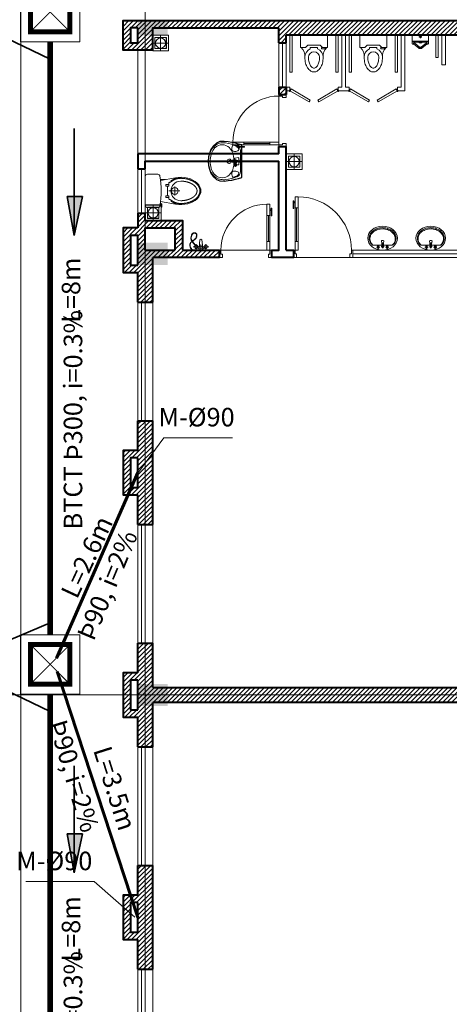
# Model space of a CAD drawing. Units: millimetres. Extents: x -2156511 to -338005, y -743222 to 247208.
# Drawn here: x -506513 to -500720, y -335561 to -322278 of the extents above; entities that cross this region are included whole.
import ezdxf

# ---------------------------------------------------------------- set-up
doc = ezdxf.new("R2010")
doc.units = ezdxf.units.MM
doc.header["$LTSCALE"] = 300
doc.header["$MEASUREMENT"] = 0
doc.header["$PDMODE"] = 34
doc.header["$PDSIZE"] = -10
for name, pattern in [('B-03W', [30, 12, -18]), ('HIDDEN', [0.3, 0.175, -0.125]), ('XREF - WC DETAIL - GROUND-MEZ$0$AI9-LType1', [0.639586, 0.375003, -0.088194, 0.088194, -0.088194])]:
    doc.linetypes.add(name, pattern=pattern)
for name, color, linetype, lineweight in [('1 - Cot - Column', 250, 'Continuous', 9), ('2 - Cua - Doors-Windows', 45, 'Continuous', 0), ('3 - Vat dung - Furnitures', 45, 'Continuous', 13), ('7 - Kich thuoc - Dim.', 35, 'Continuous', 13), ('a - Net tuong - Bold line', 40, 'Continuous', 40), ('b - Net thay - Medium line', 155, 'Continuous', 20), ('B-DUONGDAN', 8, 'Continuous', 9), ('B-KICHTHUOC', 1, 'Continuous', 35), ('B-MUA', 6, 'B-03W', 60), ('B-TEXT', 7, 'Continuous', 35), ('B-TEXTSH', 3, 'Continuous', 30), ('CAY', 82, 'Continuous', 13), ('e - Net dien hoa - Hatch', 250, 'Continuous', 0), ('g - Net truc - Center line', 250, 'XREF - WC DETAIL - GROUND-MEZ$0$AI9-LType1', 9), ('y - Thoat nuoc - Water drainage', 12, 'Continuous', 20)]:
    doc.layers.add(name, color=color, linetype=linetype, lineweight=lineweight)
doc.layers.add('cyan-color4-0.15', color=4, linetype='Continuous')
doc.styles.add('B-ROMANS', font='romans.shx', dxfattribs={"width": 0.8})
doc.styles.add('BANG', font='VHELVCN_1.TTF')
doc.styles.add('VNI-AVO', font='VAVON.TTF')
doc.dimstyles.new('B-L1', dxfattribs={"dimscale": 100, "dimtxt": 2.5, "dimasz": 2, "dimexe": 1.25, "dimexo": 0.625, "dimgap": 1, "dimtad": 1, "dimdec": 1, "dimlfac": 0.001, "dimdsep": 46, "dimtxsty": 'VNI-AVO', "dimcen": 120, "dimse1": 1, "dimse2": 1, "dimsd1": 1, "dimsd2": 1, "dimclrd": 8, "dimclre": 8, "dimclrt": 3, "dimadec": 0, "dimazin": 0, "dimtfac": 1, "dimtdec": 1, "dimtix": 1, "dimtmove": 0, "dimatfit": 0, "dimfxl": 1, "dimtolj": 1, "dimtzin": 0, "dimarcsym": 0})
pattern_1 = [(45, (-23283.08, 27186.754), (-30.93592, 30.93592), [])]

# ---------------------------------------------------------------- blocks, each defined once
blk = doc.blocks.new('Pheu thu nc san')
for p, q in [((0, -105), (0, 105)), ((-105, 0), (105, 0))]:
    blk.add_line(p, q)
for points in [[(-105, -107), (105, -107), (105, 107), (-105, 107)], [(-75, -77), (75, -77), (75, 77), (-75, 77)]]:
    blk.add_lwpolyline(points, close=True)
at = {"extrusion": (0, 0, -1)}
blk.add_ellipse((0, 0), major_axis=(0, 68.8), ratio=1, start_param=1.570783454066739, end_param=7.853968761246325, dxfattribs=at)
blk = doc.blocks.new('HG1')
at = {"ltscale": 125}
blk.add_lwpolyline([(400, -400), (400, 400), (-400, 400), (-400, -400)], close=True, dxfattribs=at)
at = {"ltscale": 125, "const_width": 66.7}
blk.add_lwpolyline([(266, -267), (266, 267), (-266, 267), (-266, -267)], close=True, dxfattribs=at)
at = {"linetype": 'Continuous', "ltscale": 125, "const_width": 13.3}
for points in [[(266, 267), (-266, -267)], [(-266, 267), (266, -267)]]:
    blk.add_lwpolyline(points, dxfattribs=at)
blk = doc.blocks.new('*D1324')
at = {"layer": 'Defpoints', "color": 0, "lineweight": 35}
for p in [(-508934, -330544), (-508934, -338544), (-505591, -338544)]:
    blk.add_point(p, dxfattribs=at)
at = {"layer": 'B-TEXT', "color": 3, "insert": (-505821, -334544), "char_height": 250, "attachment_point": 5, "rotation": 90, "style": 'VNI-AVO'}
blk.add_mtext('\\A1;L=8m', dxfattribs=at)
blk = doc.blocks.new('MT')
at = {"linetype": 'Continuous', "ltscale": 100}
h = blk.add_hatch(color=256, dxfattribs=at)
h.paths.add_polyline_path([(-254.8, -335.6), (17, -384.1), (17.1, -335.6)])
h.paths.add_polyline_path([(-254.8, -335.6), (17.1, -335.6), (17.1, -277.4)])
for p, q in [((17.1, -277.4), (-254.8, -335.6)), ((487.7, -335.6), (-254.8, -335.6)), ((-254.8, -335.6), (17, -384.1)), ((17, -384.1), (17.1, -277.4))]:
    blk.add_line(p, q, dxfattribs=at)
blk = doc.blocks.new('*D1327')
at = {"layer": 'Defpoints', "color": 0, "lineweight": 35, "ltscale": 40}
for p in [(-505020, -328388), (-506103, -330709), (-505942, -330784)]:
    blk.add_point(p, dxfattribs=at)
at = {"layer": 'B-MUA', "color": 3, "ltscale": 40, "insert": (-505608, -329526), "char_height": 250, "attachment_point": 5, "rotation": 64.9829, "style": 'VNI-AVO'}
blk.add_mtext('\\A1;L=2.6m', dxfattribs=at)
blk = doc.blocks.new('*D1345')
at = {"layer": 'Defpoints', "color": 0, "lineweight": 35, "ltscale": 40}
for p in [(-506008, -331071), (-504961, -334384), (-504925, -334373)]:
    blk.add_point(p, dxfattribs=at)
at = {"layer": 'B-TEXTSH', "color": 3, "ltscale": 40, "insert": (-505230, -332647), "char_height": 250, "attachment_point": 5, "rotation": 287.5409, "style": 'VNI-AVO'}
blk.add_mtext('\\A1;L=3.5m', dxfattribs=at)
blk = doc.blocks.new('*D1334')
at = {"layer": 'Defpoints', "color": 0, "lineweight": 35}
for p in [(-507821, -321928), (-505591, -321928), (-507821, -329928)]:
    blk.add_point(p, dxfattribs=at)
at = {"layer": 'B-TEXT', "color": 3, "insert": (-505821, -325928), "char_height": 250, "attachment_point": 5, "rotation": 90, "style": 'VNI-AVO'}
blk.add_mtext('\\A1;L=8m', dxfattribs=at)
blk = doc.blocks.new('*U1257')
for points in [[(0, 1300), (0, -300)], [(100, 1300), (100, -300)], [(200, 1300), (200, -300)]]:
    blk.add_lwpolyline(points)
at = {"color": 4}
blk.add_lwpolyline([(50, 1300), (50, -300)], dxfattribs=at)
blk = doc.blocks.new('c700')
at = {"color": 4}
blk.add_line((-311, -39), (-311, 312), dxfattribs=at)
for points in [[(-359, 409), (-359, 306), (-350, 306), (-350, 409)], [(-291, 462), (-331, 462), (-331, 312), (-291, 312)], [(-350, 395), (-350, 380), (-331, 380), (-331, 395)], [(-331, 312), (-331, -39), (-291, -39), (-291, 312)], [(-331, -158), (-331, -39), (-291, -39), (-291, -158)], [(-351, -258), (-311, -258), (-311, -209), (-331, -209), (-331, -158), (-351, -158)], [(349, -258), (309, -258), (309, -209), (329, -209), (329, -158), (349, -158)]]:
    blk.add_lwpolyline(points, close=True)
at = {"color": 8}
blk.add_arc((-291, -158), 620, 0, 90, dxfattribs=at)
blk = doc.blocks.new('*U1269')
for points in [[(-616266, 67789), (-615666, 67789)], [(-616266, 67689), (-615666, 67689)]]:
    blk.add_lwpolyline(points)
at = {"color": 4}
blk.add_lwpolyline([(-616266, 67739), (-615666, 67739)], dxfattribs=at)
blk = doc.blocks.new('Bon cau MB')
for p, q in [((-141, 207), (-177, 409)), ((0, 464), (0, 318)), ((141, 207), (177, 409)), ((-153, 271), (-153, 204)), ((-127, 351), (-143, 351)), ((-66, 316), (-109, 316)), ((66, 299), (-66, 299)), ((-60, 398), (60, 398)), ((66, 316), (66, 277)), ((109, 316), (66, 316)), ((88, 316), (66, 316)), ((66, 277), (88, 277)), ((88, 277), (88, 316)), ((143, 351), (127, 351)), ((-224, 31), (-224, 168)), ((165, 204), (165, 211)), ((165, 211), (199, 211)), ((176, 211), (176, 224)), ((176, 224), (217, 224)), ((189, 224), (189, 211)), ((189, 219), (217, 219)), ((199, 211), (199, 199)), ((217, 224), (217, 219)), ((224, 168), (224, 31)), ((194, 0), (-194, 0))]:
    blk.add_line(p, q)
blk.add_lwpolyline([(-88, 316), (-66, 316), (-66, 277), (-88, 277)], close=True)
blk.add_circle((0, 398), 46.6)
for centre, radius, start, end in [((0, 478), 132, 180.1408, 359.8592), ((-194, 168), 30.6, 100.6355, 180), ((0, -920), 1136, 79.9055, 100.0945), ((194, 168), 30.6, 0, 79.3645), ((-194, 31), 30.6, 180, 270), ((194, 31), 30.6, 270, 0)]:
    blk.add_arc(centre, radius, start, end)
for major_axis, ratio, start_param, end_param in [((0, 272), 0.674922, 4.454583, 8.111788), ((0, 203), 0.901124, 1.570796, 2.247213), ((0, -203), 0.901124, 0.89438, 1.570796)]:
    blk.add_ellipse((0, 478), major_axis=major_axis, ratio=ratio, start_param=start_param, end_param=end_param)
for points, weights, knots in [([(170, 478), (170, 503), (167, 527), (156, 619), (107, 679), (84, 708), (56, 722), (29, 737), (0, 737), (-29, 737), (-56, 722), (-84, 708), (-107, 679), (-156, 619), (-167, 527), (-170, 503), (-170, 478)], [0.976056000258, 0.983558983898, 1, 0.93895206501, 1, 0.984659476437, 1, 0.98643673726, 1, 0.986436737259, 1, 0.984659476436, 1, 0.93895206501, 1, 0.983558983894, 0.976056000255], [1.61385, 1.61385, 1.61385, 1.819269, 1.819269, 2.574986, 2.574986, 2.866958, 2.866958, 3.141593, 3.141593, 3.416228, 3.416228, 3.7082, 3.7082, 4.463916, 4.463916, 4.669336, 4.669336, 4.669336]), ([(38, 688), (19, 698), (0, 698), (-19, 698), (-38, 688)], [1, 0.992596402767, 1, 0.992596402765, 1], [2.8669575, 2.8669575, 2.8669575, 3.1415927, 3.1415927, 3.4162278, 3.4162278, 3.4162278]), ([(-77, 655), (-97, 630), (-110, 597), (-124, 562), (-129, 522)], [1, 0.982329045634, 1, 0.983352219749, 1], [3.7081997, 3.7081997, 3.7081997, 4.0860579, 4.0860579, 4.463916, 4.463916, 4.463916]), ([(129, 522), (124, 562), (110, 597), (97, 630), (77, 655)], [1, 0.983352219746, 1, 0.982329045632, 1], [1.8192693, 1.8192693, 1.8192693, 2.1971274, 2.1971274, 2.5749856, 2.5749856, 2.5749856]), ([(-170, 478), (-170, 399), (-120, 343), (-115, 321), (-109, 316)], [1, 0.923179616747, 1, 0.991127820921, 0.984342798701], [-1.5707963, -1.5707963, -1.5707963, -0.7853982, -0.7853982, -0.6930167, -0.6930167, -0.6930167]), ([(109, 316), (115, 321), (120, 343), (170, 399), (170, 478)], [0.9843427987, 0.99112782092, 1, 0.923179616747, 1], [0.6930167, 0.6930167, 0.6930167, 0.7853982, 0.7853982, 1.5707963, 1.5707963, 1.5707963])]:
    blk.add_rational_spline(points, weights, degree=2, knots=knots)
for points, weights in [([(-38, 688), (-59, 677), (-77, 655)], [1, 0.981905256823, 1]), ([(77, 655), (59, 677), (38, 688)], [1, 0.981905256827, 1]), ([(-129, 522), (-132, 500), (-132, 478)], [1, 0.995272019593, 1]), ([(132, 478), (132, 500), (129, 522)], [1, 0.995272019592, 1])]:
    blk.add_rational_spline(points, weights, degree=2)
blk = doc.blocks.new('Lavabo MB')
at = {"layer": 'CAY', "ltscale": 3}
for p, q in [((46, -75), (43, -80)), ((46, -97), (43, -93)), ((59, -69), (56, -69)), ((59, -104), (56, -104)), ((68, -80), (66, -75)), ((68, -93), (66, -97))]:
    blk.add_line(p, q, dxfattribs=at)
for points in [[(1, -17), (-140, -17)], [(-50, -45), (-44, -91)], [(-20, -37), (-45, -40)], [(-39, -94), (-17, -94)], [(-20, -38), (19, -38)], [(-18, -91), (-9, -171)], [(-9, -51), (9, -51)], [(-7, -51), (-7, -45)], [(140, -17), (-1, -17)], [(7, -51), (7, -45)], [(9, -171), (17, -91)], [(16, -70), (12, -74)], [(45, -40), (19, -37)], [(47, -70), (50, -45)]]:
    blk.add_lwpolyline(points, dxfattribs=at)
blk.add_lwpolyline([(19, -38), (9, -45), (-9, -45), (-20, -38), (-20, -34), (19, -34)], close=True, dxfattribs=at)
for centre, major_axis, ratio, start_param, end_param in [((299, -274), (388, 388), 1, 1.960781, 2.252111), ((-170, -36), (69.2, 69.2), 1, 3.511351, 4.126443), ((-140, -91), (52.3, 52.3), 1, 0.785398, 1.960781), ((-163, -68), (19.7, 19.7), 1, 5.654254, 7.311046), ((-24, -349), (-172, 172), 1, -0.504373, -0.176757), ((0, -433), (233, 233), 1, 0.74868, 1.066317), ((-44, -46), (3.89, 3.89), 1, 0.912286, 2.323801), ((-40, -90), (2.77, 2.77), 1, 2.492283, 4.040267), ((0, -87), (-13.8, 13.8), 1, 0.637618, 0.933178), ((-23, -73), (-7.92, 7.92), 1, 2.708626, 4.098158), ((-23, -100), (7.92, 7.92), 1, 5.32662, 6.716152), ((49, -84), (46.7, 46.7), 1, 1.83319, 2.337366), ((0, -87), (12.6, 12.6), 1, 1.523597, 2.141594), ((0, -87), (-9.65, 9.65), 1, 2.356194490192177, 8.639379797371763), ((0, -87), (-13.8, 13.8), 1, -0.409579, -0.11402), ((0, -87), (-13.8, 13.8), 1, 1.684816, 1.980375), ((0, -60), (7.92, 7.92), 1, 3.232225, 4.621756), ((0, -114), (7.92, 7.92), 1, 0.090633, 1.480164), ((0, -87), (-13.8, 13.8), 1, -1.456777, -1.161217), ((0, -87), (-13.8, 13.8), 1, 2.732014, 3.027573), ((-49, -84), (-46.7, 46.7), 1, 4.152181, 4.449995), ((23, -73), (-7.92, 7.92), 1, 0.614231, 2.003763), ((23, -100), (7.92, 7.92), 1, 1.13783, 2.527361), ((0, -87), (12.6, 12.6), 1, 5.712387, 6.330384), ((0, -433), (-233, 233), 1, -1.066423, -0.821083), ((7, -105), (25.7, 25.7), 1, 0.162753, 0.533777), ((13, -79), (-16.9, 16.9), 1, 2.471637, 3.046079), ((24, -87), (0, 9.36), 0.422005, -0.373332, 3.613813), ((0, -87), (-13.8, 13.8), 1, 3.779211, 4.074771), ((32, -86), (-7.58, 7.58), 1, -0.031732, 1.602529), ((45, -102), (-21.7, 21.7), 1, -0.464441, -0.066686), ((45, -71), (-21.7, 21.7), 1, 1.637483, 2.035238), ((33, -86), (-8.73, 8.73), 1, 3.377159, 4.476823), ((44, -46), (3.89, 3.89), 1, 5.530181, 6.941695), ((47, -66), (6.72, 6.72), 1, 3.76968, 5.184), ((47, -107), (-6.72, 6.72), 1, 4.240778, 5.655098), ((66, -69), (4.81, 4.81), 1, 2.406479, 3.977516), ((66, -104), (-4.81, 4.81), 1, -0.835924, 0.735114), ((96, -86), (20.1, 20.1), 1, 2.126877, 2.585512), ((24, -349), (-172, 172), 1, -1.394039, -1.066423), ((164, -68), (-19.7, 19.7), 1, -1.027861, 0.628931), ((140, -91), (-52.3, 52.3), 1, 4.322405, 5.497787), ((170, -36), (-69.2, 69.2), 1, 2.156742, 2.771835), ((-299, -274), (388, 388), 1, 5.60187, 5.893201), ((-21, -240), (-161, 161), 1, 0.681315, 0.88949), ((-105, -264), (101, 101), 1, 2.3575, 2.859796), ((-83, -263), (98.9, 98.9), 1, 1.594822, 3.117567), ((-61, -297), (127, 127), 1, 1.394039, 1.541788), ((0, -168), (20.9, 20.9), 1, 1.217006, 6.636976), ((0, -171), (-6.53, 6.53), 1, 0.785398, 3.926991), ((61, -297), (-127, 127), 1, -1.541788, -1.394039), ((83, -263), (-98.9, 98.9), 1, 3.165618, 4.688363), ((105, -264), (101, 101), 1, 4.994186, 5.496481), ((21, -240), (-161, 161), 1, 3.822899, 4.031074), ((-55, -236), (141, 141), 1, 2.859796, 3.282181), ((-103, -286), (77.6, 77.6), 1, 3.094969, 3.341684), ((-22, -192), (-180, 180), 1, 1.711385, 2.054747), ((-24, -178), (-172, 172), 1, 1.747553, 2.075169), ((24, -178), (172, 172), 1, 4.208016, 4.535632), ((22, -192), (-180, 180), 1, 2.657642, 3.001004), ((103, -286), (-77.6, 77.6), 1, 2.941501, 3.188217), ((55, -236), (-141, 141), 1, 3.001004, 3.423389), ((-9, -141), (217, 217), 1, 3.635287, 3.956919), ((0, -95), (-233, 233), 1, 2.075169, 2.356194), ((0, -95), (233, 233), 1, 3.926991, 4.208016), ((0, -95), (233, 233), 1, 3.926991, 3.927729), ((0, -95), (233, 233), 1, 3.926252, 3.926991), ((6, -117), (234, 234), 1, 3.908945, 4.206813)]:
    blk.add_ellipse(centre, major_axis=major_axis, ratio=ratio, start_param=start_param, end_param=end_param, dxfattribs=at)
blk.add_ellipse((58, -86), major_axis=(0, 12.3), ratio=0.679377, dxfattribs=at)
for points, knots in [([(-170, -41), (-173, -42), (-188, -48), (-202, -72), (-210, -97), (-220, -119), (-211, -125), (-209, -125)], [0, 0, 0, 0, 8.613177, 50.621563, 73.977347, 99.237459, 104.469375, 104.469375, 104.469375, 104.469375]), ([(-136, -64), (-134, -75), (-130, -96), (-136, -125), (-148, -131), (-150, -132)], [0, 0, 0, 0, 36.533095, 68.155289, 76.362532, 76.362532, 76.362532, 76.362532]), ([(43, -80), (41, -80), (35, -81), (28, -82), (25, -84), (25, -85), (24, -86), (24, -86)], [0, 0, 0, 0, 11.320819, 25.769596, 26.88878, 27.781281, 29.896132, 29.896132, 29.896132, 29.896132]), ([(43, -93), (41, -92), (35, -92), (28, -90), (25, -88), (25, -88), (24, -87), (24, -86)], [0, 0, 0, 0, 11.320819, 25.769596, 26.88878, 27.781281, 29.896132, 29.896132, 29.896132, 29.896132]), ([(56, -69), (52, -69), (44, -70), (37, -71), (35, -73), (34, -73), (35, -74), (36, -75), (39, -75), (43, -75), (46, -75)], [0, 0, 0, 0, 19.119637, 30.181095, 31.327339, 31.958539, 32.826218, 34.652056, 37.639575, 49.016909, 49.016909, 49.016909, 49.016909]), ([(56, -104), (52, -103), (44, -103), (37, -101), (35, -100), (34, -99), (35, -99), (36, -98), (39, -97), (43, -97), (46, -97)], [0, 0, 0, 0, 19.119637, 30.181095, 31.327339, 31.958539, 32.826218, 34.652056, 37.639575, 49.016909, 49.016909, 49.016909, 49.016909]), ([(136, -64), (134, -75), (131, -96), (136, -125), (148, -131), (151, -132)], [0, 0, 0, 0, 36.533095, 68.155289, 76.362532, 76.362532, 76.362532, 76.362532]), ([(171, -41), (173, -42), (189, -48), (202, -72), (211, -97), (220, -119), (211, -125), (210, -125)], [0, 0, 0, 0, 8.613177, 50.621563, 73.977347, 99.237459, 104.469375, 104.469375, 104.469375, 104.469375])]:
    blk.add_open_spline(points, degree=3, knots=knots, dxfattribs=at)
at = {"layer": 'cyan-color4-0.15'}
blk.add_lwpolyline([(220, 0), (-220, 0), (-233, -44), (-243, -84), (-254, -134), (-261, -181), (-267, -238), (-265, -296), (-245, -339), (-206, -383), (-159, -414), (-106, -435), (-58, -446), (0, -450), (58, -446), (106, -435), (159, -414), (206, -383), (245, -339), (265, -296), (267, -238), (261, -181), (254, -134), (243, -84), (233, -44)], close=True, dxfattribs=at)
blk = doc.blocks.new('Voi nc')
blk.add_line((0, 0), (0, 100))
for points in [[(-55, 217, 0.107063), (-54, 234, 0.130036), (-60, 247, 0.025758), (-66, 254, 0.057068), (-70, 257, 0.058974), (-77, 260, 0.056357), (-85, 262, 0.085593), (-95, 261, 0.077368), (-105, 257, 0.057955), (-114, 250, 0.066574), (-120, 242, 0.034761), (-125, 231, 0.026699), (-130, 217, 0.027153), (-134, 199, 0.03903), (-135, 187, 0.051672), (-134, 173, 0.060108), (-130, 162, 0.025726), (-123, 149, 0.004746), (-122, 147, 0.00889)], [(-60, 217, 0.11139), (-59, 232, 0.132763), (-65, 244, 0.023075), (-70, 250, 0.055983), (-73, 252, 0.06006), (-78, 255, 0.055169), (-85, 256, 0.086786), (-93, 256, 0.076425), (-102, 252, 0.058896), (-110, 246, 0.065152), (-116, 239, 0.036179), (-120, 229, 0.026552), (-125, 215, 0.0273), (-129, 199, 0.039557), (-130, 187, 0.051144), (-129, 174, 0.059551), (-125, 163, 0.026281), (-119, 152, 0.003805), (-118, 150, 0.00904)], [(-119, 142, 0.011627), (-115, 137, 0.00889), (-109, 129, 0.003862), (-95, 112, 0.023807), (-89, 105, 0.012498), (-76, 93)], [(-115, 145, 0.012241), (-111, 140, 0.00904), (-106, 133, 0.003331), (-91, 115, 0.024338), (-84, 107, 0.01367), (-69, 93)]]:
    blk.add_lwpolyline(points, format="xyb")
for points in [[(-24, 63), (-15, 167)], [(15, 167), (24, 63)], [(-105, 72), (-25, 72)], [(-65, 37), (-65, 107)], [(-45, 52), (45, 52)], [(25, 72), (105, 72)], [(65, 37), (65, 107)]]:
    blk.add_lwpolyline(points)
for points in [[(-41, 69), (-51, 53, -0.267949), (-55, 50), (-74, 50, -0.267949), (-79, 53), (-88, 69, -0.267949), (-88, 74), (-79, 91, -0.267949), (-74, 93), (-55, 93, -0.267949), (-51, 91), (-41, 74, -0.267949)], [(29, 49), (17, 28, -0.267949), (13, 25), (-12, 25, -0.267949), (-17, 28), (-29, 49, -0.267949), (-29, 54), (-17, 76, -0.267949), (-12, 78), (13, 78, -0.267949), (17, 76), (29, 54, -0.267949)], [(89, 69), (79, 53, -0.267949), (75, 50), (56, 50, -0.267949), (51, 53), (42, 69, -0.267949), (42, 74), (51, 91, -0.267949), (56, 93), (75, 93, -0.267949), (79, 91), (89, 74, -0.267949)]]:
    blk.add_lwpolyline(points, format="xyb", close=True)
for centre, radius, start, end in [((-48, 67), 109, 141.3402, 151.6168), ((-86, 97), 60.6, 127.5291, 141.3402), ((-85, 96), 57.8, 127.5526, 141.3402), ((214, -294), 554, 126.1416, 127.5291), ((199, -274), 524, 126.1379, 127.5526), ((-380, 520), 454, 306.1416, 307.6744), ((-378, 517), 456, 306.1379, 307.6547), ((-755, 1006), 1068, 307.6744, 308.6598), ((-737, 983), 1043, 307.6547, 308.6598), ((-420, 586), 530, 308.6598, 310.0579), ((-451, 625), 586, 308.6598, 310.0014), ((-98, 203), 30.1, 310.0579, 323.1301), ((-95, 201), 31.4, 310.0014, 323.1301), ((-214, 291), 176, 323.1301, 328.5331), ((-226, 299), 195, 323.1301, 328.3819), ((-84, 211), 22.7, 328.5331, 345.9638), ((-127, 221), 67.2, 345.9638, 356.0589), ((-81, 210), 25.1, 328.3819, 345.9638), ((-128, 221), 72.8, 345.9638, 356.2686), ((0, 147), 25, 53.1301, 126.8699), ((-64, 92), 85.8, 170.5377, 183.665), ((-87, 90), 62.7, 183.665, 198.4349), ((-108, 99), 41.5, 151.6168, 170.5377), ((-69, 96), 81.8, 198.4349, 211.3623), ((-66, 92), 78.9, 170.5377, 183.6689), ((-87, 90), 57.7, 183.6689, 198.4349), ((-106, 98), 38.8, 151.764, 170.5377), ((-70, 96), 76, 198.4349, 211.2944), ((-51, 69), 101, 141.3402, 151.764), ((-79, 90), 70.1, 211.3623, 230.1944), ((-80, 90), 64.5, 211.2944, 230.1944), ((-91, 76), 51.9, 230.1944, 252.1129), ((-90, 78), 49, 230.1944, 251.9094), ((-76, 122), 99.6, 252.1129, 263.6598), ((-76, 120), 92.7, 251.9094, 263.6598), ((-67, 210), 188, 263.6598, 272.0507), ((-66, 207), 180, 263.6598, 272.0821), ((-69, 283), 257, 272.0821, 278.1301), ((-69, 289), 268, 272.0507, 278.1301), ((-36, 54), 24.9, 278.1301, 297.6383), ((-35, 51), 27.4, 278.1301, 297.2199), ((-28, 38), 6.64, 297.6383, 308.6598), ((-60, 78), 58.7, 308.6598, 312.3615), ((-26, 33), 7.23, 297.2199, 308.6598), ((-60, 76), 62.2, 308.6598, 312.5552)]:
    blk.add_arc(centre, radius, start, end)
blk = doc.blocks.new('C800')
at = {"color": 4}
blk.add_line((-87, -382), (-87, 70), dxfattribs=at)
for points in [[(-135, 166), (-135, 64), (-126, 64), (-126, 166)], [(-126, 152), (-126, 137), (-107, 137), (-107, 152)], [(-67, 219), (-107, 219), (-107, 70), (-67, 70)], [(-107, 70), (-107, -382), (-67, -382), (-67, 70)], [(-107, -501), (-107, -382), (-67, -382), (-67, -501)], [(-127, -601), (-87, -601), (-87, -551), (-107, -551), (-107, -501), (-127, -501)], [(673, -601), (633, -601), (633, -551), (653, -551), (653, -501), (673, -501)]]:
    blk.add_lwpolyline(points, close=True)
at = {"color": 8}
blk.add_arc((-67, -501), 720, 0, 90, dxfattribs=at)
blk = doc.blocks.new('Lavabo mini')
for p, q in [((-67, -135), (-67, 135)), ((-55, 7), (-125, 17)), ((-73, 59), (-13, 59)), ((-44, 15), (-55, 15)), ((-55, 15), (-55, 7)), ((-44, 7), (-44, 15)), ((-33, 7), (-44, 7)), ((-43, 37), (-43, 81)), ((-33, -7), (-33, 7)), ((-55, -7), (-125, -17)), ((-33, 0), (-104, 0)), ((-73, -61), (-13, -61)), ((-55, -15), (-55, -7)), ((-44, -15), (-55, -15)), ((-44, -7), (-44, -15)), ((-33, -7), (-44, -7)), ((-43, -38), (-43, -83))]:
    blk.add_line(p, q)
at = {"extrusion": (0, 0, -1)}
for centre, major_axis, ratio, start_param, end_param in [((-162, 0), (0, 200), 0.809524, 3.141593, 9.424778), ((-109, 0), (-23, 0), 1, -0.808908, 0.808908), ((-43, 59), (19, 0), 0.748756, 3.141593, 9.424778), ((-43, -61), (19, 0), 0.748756, 3.141593, 9.424778)]:
    blk.add_ellipse(centre, major_axis=major_axis, ratio=ratio, start_param=start_param, end_param=end_param, dxfattribs=at)
for points, knots in [([(-67, -135), (-71, -139), (-75, -144), (-87, -154), (-94, -160), (-110, -169), (-118, -172), (-134, -178), (-143, -180), (-155, -181), (-158, -181), (-162, -181), (-168, -181), (-173, -181), (-187, -178), (-196, -176), (-212, -170), (-220, -165), (-236, -155), (-243, -149), (-257, -135), (-263, -128), (-275, -111), (-280, -102), (-289, -82), (-293, -72), (-299, -51), (-302, -40), (-304, -17), (-305, -6), (-304, 17), (-303, 28), (-299, 51), (-297, 61), (-289, 82), (-285, 92), (-275, 111), (-269, 120), (-257, 136), (-250, 143), (-236, 155), (-228, 161), (-212, 170), (-204, 173), (-187, 178), (-179, 180), (-162, 181), (-153, 181), (-136, 178), (-128, 176), (-112, 170), (-104, 165), (-88, 155), (-81, 149), (-72, 140), (-69, 137), (-67, 135)], [5.540185, 5.540185, 5.540185, 5.540185, 5.655091, 5.655091, 5.838852, 5.838852, 6.022613, 6.022613, 6.206375, 6.206375, 6.283185, 6.283185, 6.283185, 6.405398, 6.405398, 6.590338, 6.590338, 6.775279, 6.775279, 6.960219, 6.960219, 7.145159, 7.145159, 7.3301, 7.3301, 7.51504, 7.51504, 7.69998, 7.69998, 7.88492, 7.88492, 8.069861, 8.069861, 8.254801, 8.254801, 8.439741, 8.439741, 8.624682, 8.624682, 8.809622, 8.809622, 8.994562, 8.994562, 9.179503, 9.179503, 9.364443, 9.364443, 9.549383, 9.549383, 9.733144, 9.733144, 9.916905, 9.916905, 10.100666, 10.100666, 10.167779, 10.167779, 10.167779, 10.167779]), ([(-67, -128), (-70, -132), (-74, -136), (-84, -145), (-90, -150), (-103, -158), (-110, -162), (-125, -167), (-132, -169), (-149, -172), (-159, -172), (-180, -169), (-189, -166), (-206, -159), (-212, -155), (-225, -146), (-231, -141), (-242, -129), (-248, -123), (-258, -109), (-263, -101), (-271, -84), (-275, -76), (-280, -59), (-282, -51), (-285, -36), (-286, -28), (-288, -11), (-288, -3), (-288, 15), (-287, 25), (-284, 44), (-281, 54), (-276, 72), (-272, 81), (-264, 98), (-260, 106), (-250, 120), (-244, 127), (-234, 138), (-229, 143), (-218, 151), (-213, 155), (-201, 161), (-196, 163), (-181, 169), (-171, 171), (-152, 172), (-143, 171), (-124, 167), (-115, 164), (-100, 156), (-94, 153), (-83, 145), (-78, 140), (-71, 133), (-69, 131), (-67, 128)], [5.540185, 5.540185, 5.540185, 5.540185, 5.647486, 5.647486, 5.808664, 5.808664, 5.985125, 5.985125, 6.161585, 6.161585, 6.399808, 6.399808, 6.638031, 6.638031, 6.802244, 6.802244, 6.966456, 6.966456, 7.130279, 7.130279, 7.298802, 7.298802, 7.467325, 7.467325, 7.605534, 7.605534, 7.743744, 7.743744, 7.881954, 7.881954, 8.0521, 8.0521, 8.220262, 8.220262, 8.388423, 8.388423, 8.556584, 8.556584, 8.724746, 8.724746, 8.864689, 8.864689, 9.004633, 9.004633, 9.144576, 9.144576, 9.368752, 9.368752, 9.592928, 9.592928, 9.817105, 9.817105, 9.961688, 9.961688, 10.106271, 10.106271, 10.167779, 10.167779, 10.167779, 10.167779])]:
    blk.add_open_spline(points, degree=3, knots=knots)
blk = doc.blocks.new('*U1276')
for points in [[(-617516, 67789), (-615416, 67789)], [(-617516, 67689), (-615416, 67689)]]:
    blk.add_lwpolyline(points)
at = {"color": 4}
blk.add_lwpolyline([(-617516, 67739), (-615416, 67739)], dxfattribs=at)
blk = doc.blocks.new('PT23')
for p, q in [((-279, 0), (-279, -254)), ((-279, 0), (279, 0)), ((279, 0), (279, -254)), ((-127, -203), (-178, -254)), ((-127, -203), (127, -203)), ((127, -203), (178, -254)), ((-279, -254), (-178, -254)), ((-229, -254), (-229, -279)), ((-229, -279), (-165, -279)), ((-165, -254), (-178, -254)), ((76, -254), (-76, -254)), ((-76, -254), (-76, -283)), ((76, -254), (76, -283)), ((279, -254), (178, -254))]:
    blk.add_line(p, q)
for points in [[(-190, -457, 0.063415), (-175, -579, 0.076468), (-135, -673, 0.107136), (-68, -742, 0.147373), (0, -762, 0.147373), (68, -742, 0.107136), (135, -673, 0.076468), (175, -579, 0.063415), (190, -457, 0.063415)], [(-114, -457, 0.063415), (-101, -560, 0.076468), (-70, -632, 0.107136), (-26, -678, 0.147373), (0, -686, 0.147373), (26, -678, 0.107136), (70, -632, 0.076468), (101, -560, 0.063415), (114, -457, 0.063415)]]:
    blk.add_lwpolyline(points, format="xyb")
for centre, radius, start, end in [((-417, -426), 228, 352.2011, 48.911), ((0, -457), 190, 113.5782, 180), ((-165, -267), 12.7, 270, 90), ((0, -457), 114, 0, 180), ((0, -457), 190, 0, 66.4218), ((417, -426), 228, 131.089, 187.7989)]:
    blk.add_arc(centre, radius, start, end)
blk = doc.blocks.new('Bon tieu mini')
for p, q in [((-87, 118), (-21, 176)), ((-82, 104), (-14, 163)), ((-81, 100), (-12, 159)), ((-11, 180), (11, 180)), ((-7, 165), (7, 165)), ((-6, 162), (6, 162)), ((12, 159), (81, 100)), ((14, 163), (82, 104)), ((21, 176), (87, 118)), ((-111, 80), (-111, 113)), ((-111, 80), (111, 80)), ((-111, 0), (-111, 76)), ((111, 0), (-111, 0)), ((-106, 118), (-97, 118)), ((-97, 118), (-87, 118)), ((-97, 118), (-83, 99)), ((-92, 95), (92, 95)), ((-86, 104), (-82, 104)), ((-83, 100), (-81, 100)), ((-83, 99), (-83, 95)), ((81, 100), (83, 100)), ((82, 104), (86, 104)), ((97, 118), (83, 99)), ((83, 99), (83, 95)), ((87, 118), (97, 118)), ((106, 118), (97, 118)), ((111, 80), (111, 113)), ((111, 76), (111, 0))]:
    blk.add_line(p, q)
at = {"ltscale": 0.1}
for p, q in [((-21, 21), (21, 21)), ((0, 0), (0, 41))]:
    blk.add_line(p, q, dxfattribs=at)
for centre, major_axis, start_param, end_param in [((-11, 165), (-10, 10), -0.785398, -0.03702), ((-7, 156), (-6.69, 6.69), -0.785398, -0.07347), ((-6, 152), (-6.69, 6.69), -0.785398, -0.07347), ((6, 152), (6.69, 6.69), 0.07347, 0.785398), ((7, 156), (6.69, 6.69), 0.07347, 0.785398), ((11, 165), (10, 10), 0.03702, 0.785398), ((-106, 113), (-3.34, 3.34), -0.785398, 0.785398), ((-92, 76), (-13.4, 13.4), -0.785398, 0.785398), ((0, 80), (-18.4, 18.4), 4.503922, 6.491652), ((0, 80), (16.7, 16.7), 6.141288, 7.995879), ((0, 21), (-9.36, 9.36), 0.785398, 7.068583), ((92, 76), (13.4, 13.4), 5.497787, 7.068583), ((106, 113), (3.34, 3.34), 5.497787, 7.068583)]:
    blk.add_ellipse(centre, major_axis=major_axis, ratio=1, start_param=start_param, end_param=end_param)
blk = doc.blocks.new('MB TRET')
at = {"layer": 'e - Net dien hoa - Hatch', "ltscale": 100}
h = blk.add_hatch(dxfattribs=at)
h.set_pattern_fill('ANSI31', color=256, scale=350)
h.set_pattern_definition(pattern_1)
h.paths.add_polyline_path([(-15200, -620), (-15200, -1020), (-14800, -1020), (-14800, -720), (-13100, -720), (-13100, -920), (-13000, -920), (-13000, -820), (-6600, -820), (-6600, -3720), (-6700, -3720), (-6700, -3820), (-6400, -3820), (-6400, -3720), (-6500, -3720), (-6500, -1270), (-6250, -1270), (-6250, -820), (-3000, -820), (-3000, -1420), (-2800, -1420), (-2800, -620)])
h.paths.add_polyline_path([(-6500, -820), (-6350, -820), (-6350, -1170), (-6500, -1170)], flags=16)
h.paths.add_polyline_path([(-15000, -720), (-15000, -920), (-15100, -920), (-15100, -720)], flags=16)
h = blk.add_hatch(dxfattribs=at)
h.set_pattern_fill('ANSI31', color=256, scale=350)
h.set_pattern_definition(pattern_1)
h.paths.add_polyline_path([(-13100, -1520), (-13000, -1520), (-13000, -1620), (-13100, -1620)])
h = blk.add_hatch(dxfattribs=at)
h.set_pattern_fill('ANSI31', color=256, scale=350)
h.set_pattern_definition(pattern_1)
h.paths.add_polyline_path([(-13100, -1520), (-13000, -1520), (-13000, -1620), (-13100, -1620)])
h = blk.add_hatch(dxfattribs=at)
h.set_pattern_fill('ANSI31', color=256, scale=350)
h.set_pattern_definition(pattern_1)
h.paths.add_polyline_path([(-13900, -3820), (-13900, -3720), (-14400, -3720), (-14400, -3320), (-14900, -3320), (-14900, -3220), (-15000, -3220), (-15000, -3420), (-15200, -3420), (-15200, -4020), (-15000, -4020), (-15000, -4420), (-14800, -4420), (-14800, -3820)])
h.paths.add_polyline_path([(-14500, -3420), (-14900, -3420), (-14900, -3720), (-14500, -3720)], flags=16)
h.paths.add_polyline_path([(-15000, -3920), (-15100, -3920), (-15100, -3520), (-15000, -3520)], flags=16)
h = blk.add_hatch(dxfattribs=at)
h.set_pattern_fill('ANSI31', color=256, scale=350)
h.set_pattern_definition(pattern_1)
h.paths.add_polyline_path([(-15000, -6520), (-15100, -6520), (-15100, -6920), (-15000, -6920)], flags=16)
h.paths.add_polyline_path([(-15000, -6420), (-15200, -6420), (-15200, -7020), (-15000, -7020), (-15000, -7420), (-14800, -7420), (-14800, -6020), (-15000, -6020)])
h = blk.add_hatch(dxfattribs=at)
h.set_pattern_fill('ANSI31', color=256, scale=350)
h.set_pattern_definition(pattern_1)
h.paths.add_polyline_path([(-15000, -9520), (-15100, -9520), (-15100, -9920), (-15000, -9920)], flags=16)
h.paths.add_polyline_path([(-15000, -9420), (-15200, -9420), (-15200, -10020), (-15000, -10020), (-15000, -10420), (-14800, -10420), (-14800, -9820), (-3000, -9820), (-3000, -10420), (-2800, -10420), (-2800, -9020), (-3000, -9020), (-3000, -9620), (-14800, -9620), (-14800, -9020), (-15000, -9020)])
h = blk.add_hatch(dxfattribs=at)
h.set_pattern_fill('ANSI31', color=256, scale=350)
h.set_pattern_definition(pattern_1)
h.paths.add_polyline_path([(-15000, -12520), (-15100, -12520), (-15100, -12920), (-15000, -12920)], flags=16)
h.paths.add_polyline_path([(-15000, -12420), (-15200, -12420), (-15200, -13020), (-15000, -13020), (-15000, -13420), (-14800, -13420), (-14800, -12020), (-15000, -12020)])
at = {"layer": '1 - Cot - Column'}
for points in [[(-14600, -820), (-15000, -820), (-14600, -620), (-15000, -620)], [(-14600, -3920), (-15000, -3920), (-14600, -3620), (-15000, -3620)], [(-14600, -9870), (-15000, -9870), (-14600, -9570), (-15000, -9570)]]:
    blk.add_trace(points, dxfattribs=at)
at = {"layer": '2 - Cua - Doors-Windows'}
for points in [[(-12300, -1570), (-12300, -1520), (-12250, -1520), (-12250, -820), (-13000, -820), (-13000, -1520), (-12950, -1520), (-12950, -1570), (-13000, -1570)], [(-11500, -1570), (-11500, -1520), (-11450, -1520), (-11450, -820), (-12200, -820), (-12200, -1520), (-12150, -1520), (-12150, -1570), (-12225, -1570)], [(-11400, -820), (-11400, -1570), (-11500, -1570)], [(-10900, -820), (-10900, -1220), (-10850, -1220), (-10850, -820)], [(-12225, -1570), (-12300, -1570)], [(-13100, -1620), (-13100, -2320)], [(-13900, -3720), (-13200, -3720)], [(-12900, -3820), (-12100, -3820)]]:
    blk.add_lwpolyline(points, dxfattribs=at)
at = {"layer": '2 - Cua - Doors-Windows', "linetype": 'Continuous'}
for points in [[(-12920, -820), (-12920, -1320), (-12950, -1320), (-12950, -820)], [(-12330, -820), (-12330, -1320), (-12300, -1320), (-12300, -820)], [(-12120, -820), (-12120, -1320), (-12150, -1320), (-12150, -820)], [(-11530, -820), (-11530, -1320), (-11500, -1320), (-11500, -820)], [(-10980, -820), (-10980, -1120), (-10950, -1120), (-10950, -820)]]:
    blk.add_lwpolyline(points, dxfattribs=at)
at = {"layer": '2 - Cua - Doors-Windows', "const_width": 15}
for points in [[(-12958, -1570, 1), (-12943, -1570, 1)], [(-12293, -1570, -1), (-12308, -1570, -1)], [(-12158, -1570, 1), (-12143, -1570, 1)], [(-11493, -1570, -1), (-11508, -1570, -1)]]:
    blk.add_lwpolyline(points, format="xyb", close=True, dxfattribs=at)
at = {"layer": '2 - Cua - Doors-Windows'}
for points in [[(-12675, -1694), (-12935, -1544), (-12950, -1570), (-12690, -1720)], [(-12575, -1694), (-12315, -1544), (-12300, -1570), (-12560, -1720)], [(-11875, -1694), (-12135, -1544), (-12150, -1570), (-11890, -1720)], [(-11775, -1694), (-11515, -1544), (-11500, -1570), (-11760, -1720)]]:
    blk.add_lwpolyline(points, close=True, dxfattribs=at)
at = {"layer": 'a - Net tuong - Bold line'}
for points in [[(-14800, -1020), (-15200, -1020), (-15200, -620), (-2800, -620)], [(-15000, -720), (-15100, -720), (-15100, -920), (-15000, -920), (-15000, -720)], [(-14800, -1020), (-14800, -720), (-13100, -720)], [(-13100, -920), (-13100, -720)], [(-13100, -920), (-13000, -920)], [(-13000, -920), (-13000, -820)], [(-6600, -820), (-13000, -820)], [(-13100, -1520), (-13100, -1620)], [(-13100, -1520), (-13000, -1520)], [(-13000, -1520), (-13000, -1620)], [(-13100, -1620), (-13000, -1620)], [(-13100, -2420), (-13100, -2320)], [(-13100, -2320), (-13000, -2320)], [(-13000, -3720), (-13000, -2320)], [(-13100, -2420), (-15000, -2420)], [(-15000, -2420), (-15000, -2620)], [(-14900, -2620), (-14900, -2520), (-13100, -2520)], [(-13200, -3720), (-13100, -3720), (-13100, -2520)], [(-15000, -2620), (-14900, -2620)], [(-15000, -3220), (-15000, -3420)], [(-15000, -3220), (-14900, -3220)], [(-14900, -3320), (-14900, -3220)], [(-14900, -3320), (-14400, -3320), (-14400, -3720)], [(-15000, -3420), (-15200, -3420), (-15200, -4020), (-15000, -4020)], [(-14900, -3720), (-14900, -3420)], [(-14900, -3420), (-14500, -3420), (-14500, -3720)], [(-15000, -3920), (-15000, -3520), (-15100, -3520), (-15100, -3920), (-15000, -3920)], [(-14900, -3720), (-14500, -3720)], [(-14800, -4420), (-14800, -3820)], [(-13900, -3820), (-14800, -3820)], [(-14400, -3720), (-13900, -3720)], [(-13900, -3820), (-13900, -3720)], [(-13000, -3720), (-12900, -3720), (-12900, -3820), (-13200, -3820)], [(-13200, -3720), (-13200, -3820)], [(-15000, -4420), (-15000, -4020)], [(-15000, -4420), (-14800, -4420)], [(-15000, -6420), (-15000, -6020)], [(-15000, -6020), (-14800, -6020)], [(-14800, -7420), (-14800, -6020)], [(-15000, -6420), (-15200, -6420), (-15200, -7020), (-15000, -7020)], [(-15000, -6520), (-15100, -6520), (-15100, -6920), (-15000, -6920)], [(-15000, -6920), (-15000, -6520)], [(-15000, -7420), (-15000, -7020)], [(-15000, -7420), (-14800, -7420)], [(-15000, -9420), (-15000, -9020)], [(-15000, -9020), (-14800, -9020)], [(-14800, -9620), (-14800, -9020)], [(-15000, -9420), (-15200, -9420), (-15200, -10020), (-15000, -10020)], [(-15000, -9520), (-15100, -9520), (-15100, -9920), (-15000, -9920)], [(-15000, -9920), (-15000, -9520)], [(-14800, -9620), (-3000, -9620)], [(-14800, -10420), (-14800, -9820)], [(-3000, -9820), (-14800, -9820)], [(-15000, -10420), (-15000, -10020)], [(-15000, -10420), (-14800, -10420)], [(-15000, -12420), (-15000, -12020)], [(-15000, -12020), (-14800, -12020)], [(-14800, -13420), (-14800, -12020)], [(-15000, -12420), (-15200, -12420), (-15200, -13020), (-15000, -13020)], [(-15000, -12520), (-15100, -12520), (-15100, -12920), (-15000, -12920)], [(-15000, -12920), (-15000, -12520)], [(-15000, -13420), (-15000, -13020)], [(-15000, -13420), (-14800, -13420)]]:
    blk.add_lwpolyline(points, dxfattribs=at)
at = {"layer": 'b - Net thay - Medium line', "linetype": 'Continuous'}
for points in [[(-15000, -1020), (-15000, -2420)], [(-14900, -1020), (-14900, -2420)]]:
    blk.add_lwpolyline(points, dxfattribs=at)
at = {"layer": '2 - Cua - Doors-Windows'}
for name, p, rotation in [('*U1269', (-80789, -617186), 270), ('c700', (-13258, -1969), 89.9999999498742)]:
    blk.add_blockref(name, p, dxfattribs=dict(at, rotation=rotation))
at = {"layer": '2 - Cua - Doors-Windows', "xscale": -1, "rotation": 270}
blk.add_blockref('*U1269', (-82689, 613046), dxfattribs=at)
at = {"layer": '2 - Cua - Doors-Windows'}
for name, p in [('C800', (-12773, -3219)), ('*U1276', (605416, -71509)), ('*U1257', (-15000, -5720)), ('*U1257', (-15000, -8720)), ('*U1257', (-15000, -11720)), ('*U1257', (-15000, -14720))]:
    blk.add_blockref(name, p, dxfattribs=at)
at = {"layer": '2 - Cua - Doors-Windows', "xscale": -1}
blk.add_blockref('c700', (-13551, -3562), dxfattribs=at)
at = {"layer": '3 - Vat dung - Furnitures', "extrusion": (0, 0, -1), "xscale": 0.6500000059604645, "yscale": 0.6500000059604645, "zscale": -0.6500000059604645}
for p in [(12625, -820), (11825, -820)]:
    blk.add_blockref('PT23', p, dxfattribs=at)
at = {"layer": '3 - Vat dung - Furnitures', "xscale": -1}
for name, p, rotation in [('Bon tieu mini', (-11190, -820), 180), ('Lavabo mini', (-11700, -3720), 90), ('Lavabo mini', (-11050, -3720), 90)]:
    blk.add_blockref(name, p, dxfattribs=dict(at, rotation=rotation))
at = {"layer": '3 - Vat dung - Furnitures'}
for name, p, rotation in [('Lavabo MB', (-13600, -2520), 270), ('Bon cau MB', (-14900, -2920), 270), ('Voi nc', (-14150, -3745), 0.08350335154282652)]:
    blk.add_blockref(name, p, dxfattribs=dict(at, rotation=rotation))
at = {"layer": 'y - Thoat nuoc - Water drainage', "rotation": 90}
for p in [(-14693, -925), (-12893, -2525), (-14793, -3215)]:
    blk.add_blockref('Pheu thu nc san', p, dxfattribs=at)
blk = doc.blocks.new('MBTT TRET')
at = {"layer": 'b - Net thay - Medium line'}
blk.add_lwpolyline([(-10900, 12520), (-12280, 12520), (-12280, -40380, 0.4142136), (-8380, -44280), (19873, -44280, 0.4142136), (20773, -43380), (20773, -25730.5, 0.4142136), (19873, -24830.5), (16759.9, -24830.5)], format="xyb", dxfattribs=at)
at = {"layer": 'g - Net truc - Center line', "ltscale": 1000}
for points in [[(-10600, 32229.6), (-10600, -29810.9)], [(-14416, -5895.9), (16710.4, -5895.9)]]:
    blk.add_lwpolyline(points, dxfattribs=at)
at = {"layer": '7 - Kich thuoc - Dim.'}
blk.add_blockref('MB TRET', (4300, 3820), dxfattribs=at)

msp = doc.modelspace()

# ---------------------------------------------------------------- linework, layer by layer
at = {"layer": 'B-DUONGDAN', "linetype": 'Continuous'}
for points in [[(-503645.35, -327918), (-504568.15, -327918), (-504919.67, -328397.07)], [(-506432.24, -333904.93), (-505509.45, -333904.93), (-504960.52, -334384)]]:
    msp.add_lwpolyline(points, dxfattribs=at)
at = {"layer": 'B-KICHTHUOC', "linetype": 'Continuous'}
for p, q in [((-507433.66, -322175.81), (-506102.6, -322809.7)), ((-507433.66, -330976.48), (-506102.6, -331610.37))]:
    msp.add_line(p, q, dxfattribs=at)
msp.add_lwpolyline([(-506102.6, -330413.25), (-507433.66, -330976.48), (-508208.07, -330976.48)], dxfattribs=at)
at = {"layer": 'B-MUA', "linetype": 'HIDDEN', "ltscale": 100}
for p, q in [((-504919.67, -328388.21), (-506017.9, -330890.85)), ((-504919.67, -334388.21), (-506007.86, -331070.52))]:
    msp.add_line(p, q, dxfattribs=at)
at = {"layer": 'y - Thoat nuoc - Water drainage', "linetype": 'HIDDEN', "ltscale": 25, "const_width": 80}
for points in [[(-506102.6, -322575.32), (-506102.6, -330575.32)], [(-506102.6, -331375.99), (-506102.6, -339375.99)]]:
    msp.add_lwpolyline(points, dxfattribs=at)

# ---------------------------------------------------------------- block references
msp.add_blockref('MBTT TRET', (-494219.67, -325488.21))
at = {"layer": 'B-KICHTHUOC', "xscale": -1.94687999971211, "yscale": 1.946879999479279, "zscale": 1.94688, "rotation": 270}
for p in [(-505125.79, -324695.47), (-505125.79, -333293.47)]:
    msp.add_blockref('MT', p, dxfattribs=at)
at = {"layer": 'y - Thoat nuoc - Water drainage', "xscale": 1.000834028236568, "yscale": 1.000834028236568, "zscale": 1.000834028236568}
for p in [(-506102.6, -322174.99), (-506102.6, -330975.66)]:
    msp.add_blockref('HG1', p, dxfattribs=at)
at = {"layer": 'y - Thoat nuoc - Water drainage', "rotation": 90}
for p in [(-504612.98, -322593.23), (-502812.98, -324193.23), (-504712.98, -324882.72)]:
    msp.add_blockref('Pheu thu nc san', p, dxfattribs=at)

# ---------------------------------------------------------------- texts
at = {"layer": 'B-TEXT', "style": 'BANG'}
for s, rotation, p in [('BTCT Þ300, i=0.3%%%', 90, (-505669.47, -329154.35, -0.03)), ('  Þ90, i=2%%%', 67.379892, (-505575.06, -330813.11, -0.02)), ('  Þ90, i=2%%%', 286.76798, (-506170.53, -331624.73, -0.02)), ('BTCT Þ300, i=0.3%%%', 90, (-505669.47, -337802.7, -0.03))]:
    msp.add_text(s, height=250, rotation=rotation, dxfattribs=at).set_placement(p)
at = {"layer": 'B-TEXTSH', "linetype": 'Continuous', "char_height": 250, "width": 1100, "attachment_point": 9, "style": 'B-ROMANS'}
for insert in [(-503614.77, -327843.17), (-505533.57, -333830.1)]:
    msp.add_mtext('M-%%C90', dxfattribs=dict(at, insert=insert))

# ---------------------------------------------------------------- dimensions: what is measured, and where the dimension line sits
at = {"layer": 'B-MUA', "ltscale": 40}
dim = msp.add_aligned_dim(p1=(-505019.67, -328388.21), p2=(-506102.6, -330708.77), distance=177.29, dimstyle='B-L1', override={"dimpost": 'L=<>m'}, dxfattribs=at)
dim.commit()
dim.dimension.update_dxf_attribs({"geometry": '*D1327', "text_midpoint": (-505608.35, -329526.46)})
at = {"layer": 'B-TEXT'}
for base, p1, p2, picture, middle in [((-505591.28, -321928.46), (-507820.6, -329928.46), (-507820.6, -321928.46), '*D1334', (-505820.68, -325928.46)), ((-505591.35, -338543.99), (-508934.1, -330543.99), (-508934.1, -338543.99), '*D1324', (-505820.74, -334543.99))]:
    dim = msp.add_linear_dim(base=base, p1=p1, p2=p2, angle=90, dimstyle='B-L1', override={"dimpost": 'L=<>m'}, dxfattribs=at)
    dim.commit()
    dim.dimension.update_dxf_attribs({"geometry": picture, "text_midpoint": middle})
at = {"layer": 'B-TEXTSH', "ltscale": 40}
dim = msp.add_aligned_dim(p1=(-506007.86, -331070.52), p2=(-504960.52, -334384), distance=37.5, dimstyle='B-L1', override={"dimpost": 'L=<>m'}, dxfattribs=at)
dim.commit()
dim.dimension.update_dxf_attribs({"geometry": '*D1345', "text_midpoint": (-505229.7, -332646.82)})

doc.saveas('drawing.dxf')
